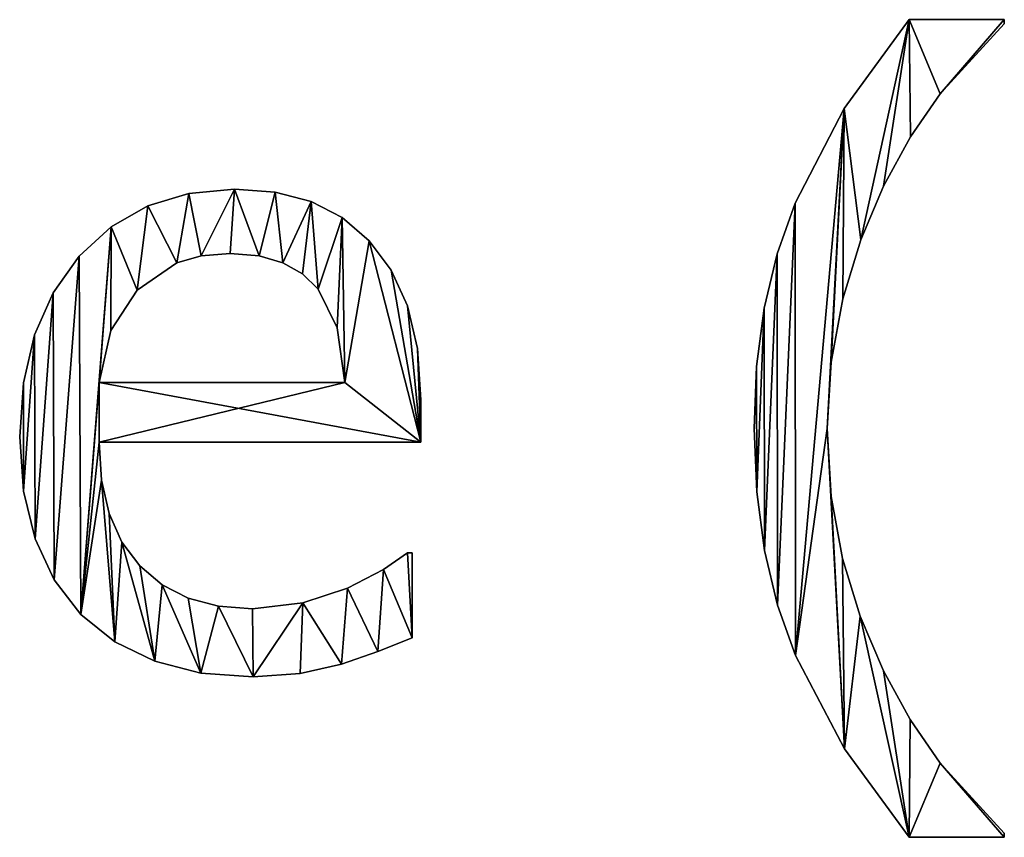
# Model space of a CAD drawing. Extents: x -5185 to 2761, y 188 to 13267.
# Drawn here: x -2317 to -2090, y 188 to 376 of the extents above; entities that cross this region are included whole.
import ezdxf

# ---------------------------------------------------------------- set-up
doc = ezdxf.new("R2010")
doc.units = 0
doc.header["$LTSCALE"] = 25.4
doc.layers.get('0').update_dxf_attribs({"color": 13, "linetype": 'CONTINUOUS'})

# ---------------------------------------------------------------- blocks, each defined once
blk = doc.blocks.new('TRI-BUNE__VO__10')
at = {"color": 0}
for p, q in [((846.36, 188.51), (868.3, 188.51)), ((846.36, 188.51, 15), (868.3, 188.51, 15)), ((846.36, 188.51), (846.36, 188.51, 15)), ((846.36, 188.51), (868.3, 188.51)), ((846.36, 188.51), (846.36, 188.51, 15)), ((846.36, 188.51, 15), (868.3, 188.51, 15)), ((868.3, 188.51), (868.3, 187.55)), ((868.3, 188.51, 15), (868.3, 187.55, 15)), ((868.3, 188.51), (868.3, 188.51, 15)), ((868.3, 188.51), (868.3, 187.55)), ((868.3, 188.51), (868.3, 188.51, 15)), ((868.3, 188.51, 15), (868.3, 187.55, 15)), ((868.3, 187.55), (868.3, 187.55, 15)), ((868.3, 187.55), (868.3, 187.55, 15)), ((853.5, 171.41), (853.5, 171.41, 15)), ((853.5, 171.41), (853.5, 171.41, 15)), ((831.36, 168.02), (831.36, 168.02, 15)), ((831.36, 168.02), (831.36, 168.02, 15)), ((846.71, 161.51), (846.71, 161.51, 15)), ((846.71, 161.51), (846.71, 161.51, 15)), ((840.42, 150.1), (840.42, 150.1, 15)), ((840.42, 150.1), (840.42, 150.1, 15)), ((680.36, 148.46), (680.36, 148.46, 15)), ((680.36, 148.46), (680.36, 148.46, 15)), ((690.9, 149.43), (690.9, 149.43, 15)), ((690.9, 149.43), (690.9, 149.43, 15)), ((700.29, 148.71), (700.29, 148.71, 15)), ((700.29, 148.71), (700.29, 148.71, 15)), ((670.88, 145.56), (670.88, 145.56, 15)), ((670.88, 145.56), (670.88, 145.56, 15)), ((708.52, 146.55), (708.52, 146.55, 15)), ((708.52, 146.55), (708.52, 146.55, 15)), ((820.07, 146.22), (820.07, 146.22, 15)), ((820.07, 146.22), (820.07, 146.22, 15)), ((662.45, 140.72), (662.45, 140.72, 15)), ((662.45, 140.72), (662.45, 140.72, 15)), ((715.71, 142.86), (715.71, 142.86, 15)), ((715.71, 142.86), (715.71, 142.86, 15)), ((721.93, 137.55), (721.93, 137.55, 15)), ((721.93, 137.55), (721.93, 137.55, 15)), ((835.21, 137.72), (835.21, 137.72, 15)), ((835.21, 137.72), (835.21, 137.72, 15)), ((655.08, 133.96), (655.08, 133.96, 15)), ((655.08, 133.96), (655.08, 133.96, 15)), ((683.2, 134.04), (683.2, 134.04, 15)), ((683.2, 134.04), (683.2, 134.04, 15)), ((689.85, 134.58), (689.85, 134.58, 15)), ((689.85, 134.58), (689.85, 134.58, 15)), ((696.54, 134.05), (696.54, 134.05, 15)), ((696.54, 134.05), (696.54, 134.05, 15)), ((815.94, 134.55), (815.94, 134.55, 15)), ((815.94, 134.55), (815.94, 134.55, 15)), ((677.63, 132.42), (677.63, 132.42, 15)), ((677.63, 132.42), (677.63, 132.42, 15)), ((702.06, 132.47), (702.06, 132.47, 15)), ((702.06, 132.47), (702.06, 132.47, 15)), ((706.55, 129.89), (706.55, 129.89, 15)), ((706.55, 129.89), (706.55, 129.89, 15)), ((727.01, 130.74), (727.01, 130.74, 15)), ((727.01, 130.74), (727.01, 130.74, 15)), ((649.08, 125.55), (649.08, 125.55, 15)), ((649.08, 125.55), (649.08, 125.55, 15)), ((668.49, 126.15), (668.49, 126.15, 15)), ((668.49, 126.15), (668.49, 126.15, 15)), ((710.15, 126.34), (710.15, 126.34, 15)), ((710.15, 126.34), (710.15, 126.34, 15)), ((730.75, 122.56), (730.75, 122.56, 15)), ((730.75, 122.56), (730.75, 122.56, 15)), ((831.08, 124.14), (831.08, 124.14, 15)), ((831.08, 124.14), (831.08, 124.14, 15)), ((812.99, 121.99), (812.99, 121.99, 15)), ((812.99, 121.99), (812.99, 121.99, 15)), ((644.8, 115.82), (644.8, 115.82, 15)), ((644.8, 115.82), (644.8, 115.82, 15)), ((662.36, 116.81), (662.36, 116.81, 15)), ((662.36, 116.81), (662.36, 116.81, 15)), ((714.56, 117.43), (714.56, 117.43, 15)), ((714.56, 117.43), (714.56, 117.43, 15)), ((733.05, 112.7), (733.05, 112.7, 15)), ((733.05, 112.7), (733.05, 112.7, 15)), ((828.39, 109.58), (828.39, 109.58, 15)), ((828.39, 109.58), (828.39, 109.58, 15)), ((811.22, 108.56), (811.22, 108.56, 15)), ((811.22, 108.56), (811.22, 108.56, 15)), ((642.24, 104.74), (642.24, 104.74, 15)), ((642.24, 104.74), (642.24, 104.74, 15)), ((659.67, 104.89), (716.28, 104.89)), ((659.67, 104.89, 15), (716.28, 104.89, 15)), ((659.67, 104.89), (659.67, 104.89, 15)), ((659.67, 104.89), (716.28, 104.89)), ((659.67, 104.89), (659.67, 104.89, 15)), ((659.67, 104.89, 15), (716.28, 104.89, 15)), ((716.28, 104.89), (716.28, 104.89, 15)), ((716.28, 104.89), (716.28, 104.89, 15)), ((733.81, 100.86), (733.81, 100.86, 15)), ((733.81, 100.86), (733.81, 100.86, 15)), ((810.63, 94.25), (810.63, 94.25, 15)), ((810.63, 94.25), (810.63, 94.25, 15)), ((827.49, 94.25), (827.49, 94.25, 15)), ((827.49, 94.25), (827.49, 94.25, 15)), ((641.38, 92.34), (641.38, 92.34, 15)), ((641.38, 92.34), (641.38, 92.34, 15)), ((733.81, 91.09), (659.67, 91.09)), ((733.81, 91.09, 15), (659.67, 91.09, 15)), ((733.81, 91.09), (659.67, 91.09)), ((733.81, 91.09, 15), (659.67, 91.09, 15)), ((659.67, 91.09), (659.67, 91.09, 15)), ((659.67, 91.09), (659.67, 91.09, 15)), ((733.81, 91.09), (733.81, 91.09, 15)), ((733.81, 91.09), (733.81, 91.09, 15)), ((660.26, 82.3), (660.26, 82.3, 15)), ((660.26, 82.3), (660.26, 82.3, 15)), ((642.26, 79.83), (642.26, 79.83, 15)), ((642.26, 79.83), (642.26, 79.83, 15)), ((811.23, 79.67), (811.23, 79.67, 15)), ((811.23, 79.67), (811.23, 79.67, 15)), ((828.36, 78.57), (828.36, 78.57, 15)), ((828.36, 78.57), (828.36, 78.57, 15)), ((662.02, 74.62), (662.02, 74.62, 15)), ((662.02, 74.62), (662.02, 74.62, 15)), ((644.91, 68.83), (644.91, 68.83, 15)), ((644.91, 68.83), (644.91, 68.83, 15)), ((664.95, 68.03), (664.95, 68.03, 15)), ((664.95, 68.03), (664.95, 68.03, 15)), ((813.01, 66.09), (813.01, 66.09, 15)), ((813.01, 66.09), (813.01, 66.09, 15)), ((730.75, 65.61), (731.8, 65.61)), ((730.75, 65.61, 15), (731.8, 65.61, 15)), ((730.75, 65.61), (730.75, 65.61, 15)), ((730.75, 65.61), (731.8, 65.61)), ((730.75, 65.61), (730.75, 65.61, 15)), ((730.75, 65.61, 15), (731.8, 65.61, 15)), ((731.8, 65.61), (731.8, 45.98)), ((731.8, 65.61, 15), (731.8, 45.98, 15)), ((731.8, 65.61), (731.8, 65.61, 15)), ((731.8, 65.61), (731.8, 45.98)), ((731.8, 65.61), (731.8, 65.61, 15)), ((731.8, 65.61, 15), (731.8, 45.98, 15)), ((830.99, 64.27), (830.99, 64.27, 15)), ((830.99, 64.27), (830.99, 64.27, 15)), ((669.06, 62.55), (669.06, 62.55, 15)), ((669.06, 62.55), (669.06, 62.55, 15)), ((725.19, 61.73), (725.19, 61.73, 15)), ((725.19, 61.73), (725.19, 61.73, 15)), ((649.33, 59.35), (649.33, 59.35, 15)), ((649.33, 59.35), (649.33, 59.35, 15)), ((674.2, 58.23), (674.2, 58.23, 15)), ((674.2, 58.23), (674.2, 58.23, 15)), ((716.95, 57.47), (716.95, 57.47, 15)), ((716.95, 57.47), (716.95, 57.47, 15)), ((680.24, 55.15), (680.24, 55.15, 15)), ((680.24, 55.15), (680.24, 55.15, 15)), ((687.18, 53.3), (687.18, 53.3, 15)), ((687.18, 53.3), (687.18, 53.3, 15)), ((695.02, 52.68), (695.02, 52.68, 15)), ((695.02, 52.68), (695.02, 52.68, 15)), ((706.66, 54.02), (706.66, 54.02, 15)), ((706.66, 54.02), (706.66, 54.02, 15)), ((815.99, 53.52), (815.99, 53.52, 15)), ((815.99, 53.52), (815.99, 53.52, 15)), ((655.51, 51.39), (655.51, 51.39, 15)), ((655.51, 51.39), (655.51, 51.39, 15)), ((835.09, 51.01), (835.09, 51.01, 15)), ((835.09, 51.01), (835.09, 51.01, 15)), ((731.8, 45.98), (731.8, 45.98, 15)), ((731.8, 45.98), (731.8, 45.98, 15)), ((663.29, 45.08), (663.29, 45.08, 15)), ((663.29, 45.08), (663.29, 45.08, 15)), ((723.95, 42.86), (723.95, 42.86, 15)), ((723.95, 42.86), (723.95, 42.86, 15)), ((820.16, 41.95), (820.16, 41.95, 15)), ((820.16, 41.95), (820.16, 41.95, 15)), ((672.5, 40.58), (672.5, 40.58, 15)), ((672.5, 40.58), (672.5, 40.58, 15)), ((715.52, 39.94), (715.52, 39.94, 15)), ((715.52, 39.94), (715.52, 39.94, 15)), ((683.14, 37.87), (683.14, 37.87, 15)), ((683.14, 37.87), (683.14, 37.87, 15)), ((695.21, 36.97), (695.21, 36.97, 15)), ((695.21, 36.97), (695.21, 36.97, 15)), ((705.99, 37.74), (705.99, 37.74, 15)), ((705.99, 37.74), (705.99, 37.74, 15)), ((840.42, 38.41), (840.42, 38.41, 15)), ((840.42, 38.41), (840.42, 38.41, 15)), ((846.58, 27.19), (846.58, 27.19, 15)), ((846.58, 27.19), (846.58, 27.19, 15)), ((831.48, 20.4), (831.48, 20.4, 15)), ((831.48, 20.4), (831.48, 20.4, 15)), ((853.54, 17.1), (853.54, 17.1, 15)), ((853.54, 17.1), (853.54, 17.1, 15)), ((868.3, 0), (846.36, 0)), ((868.3, 0, 15), (846.36, 0, 15)), ((868.3, 0), (846.36, 0)), ((868.3, 0, 15), (846.36, 0, 15)), ((846.36, 0), (846.36, 0, 15)), ((846.36, 0), (846.36, 0, 15)), ((868.3, 0.96), (868.3, 0)), ((868.3, 0.96, 15), (868.3, 0, 15)), ((868.3, 0.96), (868.3, 0.96, 15)), ((868.3, 0.96), (868.3, 0)), ((868.3, 0.96), (868.3, 0.96, 15)), ((868.3, 0.96, 15), (868.3, 0, 15)), ((868.3, 0), (868.3, 0, 15)), ((868.3, 0), (868.3, 0, 15))]:
    blk.add_line(p, q, dxfattribs=at)
mesh = blk.add_polyface(dxfattribs=at)
corners = [(811.22, 108.56), (811.23, 79.67), (810.63, 94.25), (812.99, 121.99), (813.01, 66.09), (815.94, 134.55), (815.99, 53.52), (820.07, 146.22), (820.16, 41.95), (831.36, 168.02), (827.49, 94.25), (828.39, 109.58), (831.08, 124.14), (835.21, 137.72), (846.36, 188.51), (840.42, 150.1), (846.71, 161.51), (853.5, 171.41), (868.3, 188.51), (868.3, 187.55), (831.48, 20.4), (828.36, 78.57), (830.99, 64.27), (835.09, 51.01), (846.36, 0), (840.42, 38.41), (846.58, 27.19), (853.54, 17.1), (868.3, 0), (868.3, 0.96)]
mesh.append_faces([[corners[k] for k in face] for face in [(0, 1, 2), (17, 18, 19), (28, 27, 29)]], dxfattribs={"vtx0": -1, "color": 0})
mesh.append_faces([[corners[k] for k in face] for face in [(1, 3, 4), (4, 5, 6), (6, 7, 8), (10, 9, 11), (11, 9, 12), (12, 9, 13), (13, 14, 15), (15, 14, 16), (16, 14, 17), (20, 23, 24), (24, 27, 28)]], dxfattribs={"vtx0": -1, "vtx1": -1, "color": 0})
mesh.append_faces([[corners[k] for k in face] for face in [(8, 9, 10)]], dxfattribs={"vtx0": -1, "vtx1": -1, "vtx2": -1, "color": 0})
mesh.append_faces([[corners[k] for k in face] for face in [(1, 0, 3), (4, 3, 5), (6, 5, 7), (8, 7, 9), (13, 9, 14), (17, 14, 18), (10, 20, 8), (20, 10, 21), (20, 21, 22), (20, 22, 23), (24, 23, 25), (24, 25, 26), (24, 26, 27)]], dxfattribs={"vtx0": -1, "vtx2": -1, "color": 0})
mesh = blk.add_polyface(dxfattribs=at)
corners = [(831.48, 20.4, 15), (827.49, 94.25, 15), (820.16, 41.95, 15), (828.36, 78.57, 15), (830.99, 64.27, 15), (835.09, 51.01, 15), (846.36, 0, 15), (840.42, 38.41, 15), (846.58, 27.19, 15), (853.54, 17.1, 15), (868.3, 0, 15), (868.3, 0.96, 15), (811.23, 79.67, 15), (811.22, 108.56, 15), (810.63, 94.25, 15), (812.99, 121.99, 15), (813.01, 66.09, 15), (815.94, 134.55, 15), (815.99, 53.52, 15), (820.07, 146.22, 15), (831.36, 168.02, 15), (828.39, 109.58, 15), (831.08, 124.14, 15), (835.21, 137.72, 15), (846.36, 188.51, 15), (840.42, 150.1, 15), (846.71, 161.51, 15), (853.5, 171.41, 15), (868.3, 188.51, 15), (868.3, 187.55, 15)]
mesh.append_faces([[corners[k] for k in face] for face in [(9, 10, 11), (12, 13, 14), (28, 27, 29)]], dxfattribs={"vtx0": -1, "color": 0})
mesh.append_faces([[corners[k] for k in face] for face in [(0, 1, 2), (1, 0, 3), (3, 0, 4), (4, 0, 5), (5, 6, 7), (7, 6, 8), (8, 6, 9), (13, 12, 15), (15, 16, 17), (17, 18, 19), (19, 2, 20), (20, 23, 24), (24, 27, 28)]], dxfattribs={"vtx0": -1, "vtx1": -1, "color": 0})
mesh.append_faces([[corners[k] for k in face] for face in [(20, 2, 1)]], dxfattribs={"vtx0": -1, "vtx1": -1, "vtx2": -1, "color": 0})
mesh.append_faces([[corners[k] for k in face] for face in [(5, 0, 6), (9, 6, 10), (15, 12, 16), (17, 16, 18), (19, 18, 2), (20, 1, 21), (20, 21, 22), (20, 22, 23), (24, 23, 25), (24, 25, 26), (24, 26, 27)]], dxfattribs={"vtx0": -1, "vtx2": -1, "color": 0})
mesh = blk.add_polyface(dxfattribs=at)
corners = [(846.36, 188.51, 15), (831.36, 168.02), (831.36, 168.02, 15), (846.36, 188.51)]
mesh.append_faces([[corners[k] for k in face] for face in [(0, 1, 2), (1, 0, 3)]], dxfattribs={"vtx0": -1, "color": 0})
mesh = blk.add_polyface(dxfattribs=at)
corners = [(846.36, 188.51, 15), (868.3, 188.51), (846.36, 188.51), (868.3, 188.51, 15)]
mesh.append_faces([[corners[k] for k in face] for face in [(0, 1, 2), (1, 0, 3)]], dxfattribs={"vtx0": -1, "color": 0})
mesh = blk.add_polyface(dxfattribs=at)
corners = [(868.3, 188.51), (868.3, 187.55, 15), (868.3, 187.55), (868.3, 188.51, 15)]
mesh.append_faces([[corners[k] for k in face] for face in [(0, 1, 2), (1, 0, 3)]], dxfattribs={"vtx0": -1, "color": 0})
mesh = blk.add_polyface(dxfattribs=at)
corners = [(868.3, 187.55), (853.5, 171.41, 15), (853.5, 171.41), (868.3, 187.55, 15)]
mesh.append_faces([[corners[k] for k in face] for face in [(0, 1, 2), (1, 0, 3)]], dxfattribs={"vtx0": -1, "color": 0})
mesh = blk.add_polyface(dxfattribs=at)
corners = [(853.5, 171.41), (846.71, 161.51, 15), (846.71, 161.51), (853.5, 171.41, 15)]
mesh.append_faces([[corners[k] for k in face] for face in [(0, 1, 2), (1, 0, 3)]], dxfattribs={"vtx0": -1, "color": 0})
mesh = blk.add_polyface(dxfattribs=at)
corners = [(831.36, 168.02, 15), (820.07, 146.22), (820.07, 146.22, 15), (831.36, 168.02)]
mesh.append_faces([[corners[k] for k in face] for face in [(0, 1, 2), (1, 0, 3)]], dxfattribs={"vtx0": -1, "color": 0})
mesh = blk.add_polyface(dxfattribs=at)
corners = [(846.71, 161.51), (840.42, 150.1, 15), (840.42, 150.1), (846.71, 161.51, 15)]
mesh.append_faces([[corners[k] for k in face] for face in [(0, 1, 2), (1, 0, 3)]], dxfattribs={"vtx0": -1, "color": 0})
mesh = blk.add_polyface(dxfattribs=at)
corners = [(840.42, 150.1), (835.21, 137.72, 15), (835.21, 137.72), (840.42, 150.1, 15)]
mesh.append_faces([[corners[k] for k in face] for face in [(0, 1, 2), (1, 0, 3)]], dxfattribs={"vtx0": -1, "color": 0})
mesh = blk.add_polyface(dxfattribs=at)
corners = [(642.24, 104.74), (642.26, 79.83), (641.38, 92.34), (644.8, 115.82), (644.91, 68.83), (649.08, 125.55), (649.33, 59.35), (655.08, 133.96), (655.51, 51.39), (662.45, 140.72), (659.67, 104.89), (662.36, 116.81), (668.49, 126.15), (670.88, 145.56), (677.63, 132.42), (680.36, 148.46), (683.2, 134.04), (690.9, 149.43), (689.85, 134.58), (696.54, 134.05), (700.29, 148.71), (702.06, 132.47), (708.52, 146.55), (706.55, 129.89), (710.15, 126.34), (715.71, 142.86), (714.56, 117.43), (716.28, 104.89), (721.93, 137.55), (659.67, 91.09), (733.81, 91.09), (727.01, 130.74), (730.75, 122.56), (733.05, 112.7), (733.81, 100.86), (660.26, 82.3), (663.29, 45.08), (662.02, 74.62), (664.95, 68.03), (672.5, 40.58), (669.06, 62.55), (674.2, 58.23), (683.14, 37.87), (680.24, 55.15), (687.18, 53.3), (695.21, 36.97), (695.02, 52.68), (706.66, 54.02), (705.99, 37.74), (715.52, 39.94), (716.95, 57.47), (723.95, 42.86), (725.19, 61.73), (731.8, 45.98), (730.75, 65.61), (731.8, 65.61)]
mesh.append_faces([[corners[k] for k in face] for face in [(0, 1, 2), (30, 33, 34), (53, 54, 55)]], dxfattribs={"vtx0": -1, "color": 0})
mesh.append_faces([[corners[k] for k in face] for face in [(1, 3, 4), (4, 5, 6), (6, 7, 8), (10, 9, 11), (11, 9, 12), (12, 13, 14), (14, 15, 16), (16, 17, 18), (18, 17, 19), (19, 20, 21), (21, 22, 23), (23, 22, 24), (24, 25, 26), (26, 25, 27), (27, 29, 10), (29, 27, 30), (8, 35, 36), (35, 8, 29), (36, 38, 39), (39, 41, 42), (42, 44, 45), (45, 47, 48), (48, 47, 49), (49, 50, 51), (51, 52, 53)]], dxfattribs={"vtx0": -1, "vtx1": -1, "color": 0})
mesh.append_faces([[corners[k] for k in face] for face in [(8, 9, 10), (30, 27, 28), (29, 8, 10)]], dxfattribs={"vtx0": -1, "vtx1": -1, "vtx2": -1, "color": 0})
mesh.append_faces([[corners[k] for k in face] for face in [(1, 0, 3), (4, 3, 5), (6, 5, 7), (8, 7, 9), (12, 9, 13), (14, 13, 15), (16, 15, 17), (19, 17, 20), (21, 20, 22), (24, 22, 25), (27, 25, 28), (30, 28, 31), (30, 31, 32), (30, 32, 33), (36, 35, 37), (36, 37, 38), (39, 38, 40), (39, 40, 41), (42, 41, 43), (42, 43, 44), (45, 44, 46), (45, 46, 47), (49, 47, 50), (51, 50, 52), (53, 52, 54)]], dxfattribs={"vtx0": -1, "vtx2": -1, "color": 0})
mesh = blk.add_polyface(dxfattribs=at)
corners = [(655.51, 51.39, 15), (660.26, 82.3, 15), (659.67, 91.09, 15), (663.29, 45.08, 15), (662.02, 74.62, 15), (664.95, 68.03, 15), (672.5, 40.58, 15), (669.06, 62.55, 15), (674.2, 58.23, 15), (683.14, 37.87, 15), (680.24, 55.15, 15), (687.18, 53.3, 15), (695.21, 36.97, 15), (695.02, 52.68, 15), (706.66, 54.02, 15), (705.99, 37.74, 15), (715.52, 39.94, 15), (716.95, 57.47, 15), (723.95, 42.86, 15), (725.19, 61.73, 15), (731.8, 45.98, 15), (730.75, 65.61, 15), (731.8, 65.61, 15), (733.81, 91.09, 15), (659.67, 104.89, 15), (716.28, 104.89, 15), (721.93, 137.55, 15), (727.01, 130.74, 15), (730.75, 122.56, 15), (733.05, 112.7, 15), (733.81, 100.86, 15), (642.26, 79.83, 15), (642.24, 104.74, 15), (641.38, 92.34, 15), (644.8, 115.82, 15), (644.91, 68.83, 15), (649.08, 125.55, 15), (649.33, 59.35, 15), (655.08, 133.96, 15), (662.45, 140.72, 15), (662.36, 116.81, 15), (668.49, 126.15, 15), (670.88, 145.56, 15), (677.63, 132.42, 15), (680.36, 148.46, 15), (683.2, 134.04, 15), (690.9, 149.43, 15), (689.85, 134.58, 15), (696.54, 134.05, 15), (700.29, 148.71, 15), (702.06, 132.47, 15), (708.52, 146.55, 15), (706.55, 129.89, 15), (710.15, 126.34, 15), (715.71, 142.86, 15), (714.56, 117.43, 15)]
mesh.append_faces([[corners[k] for k in face] for face in [(21, 20, 22), (29, 23, 30), (31, 32, 33)]], dxfattribs={"vtx0": -1, "color": 0})
mesh.append_faces([[corners[k] for k in face] for face in [(1, 3, 4), (4, 3, 5), (5, 6, 7), (7, 6, 8), (8, 9, 10), (10, 9, 11), (11, 12, 13), (13, 12, 14), (14, 16, 17), (17, 18, 19), (19, 20, 21), (23, 24, 2), (24, 23, 25), (26, 23, 27), (27, 23, 28), (28, 23, 29), (32, 31, 34), (34, 35, 36), (36, 37, 38), (38, 0, 39), (39, 41, 42), (42, 43, 44), (44, 45, 46), (46, 48, 49), (49, 50, 51), (51, 53, 54), (54, 25, 26)]], dxfattribs={"vtx0": -1, "vtx1": -1, "color": 0})
mesh.append_faces([[corners[k] for k in face] for face in [(25, 23, 26), (39, 0, 24), (24, 0, 2)]], dxfattribs={"vtx0": -1, "vtx1": -1, "vtx2": -1, "color": 0})
mesh.append_faces([[corners[k] for k in face] for face in [(0, 1, 2), (1, 0, 3), (5, 3, 6), (8, 6, 9), (11, 9, 12), (14, 12, 15), (14, 15, 16), (17, 16, 18), (19, 18, 20), (34, 31, 35), (36, 35, 37), (38, 37, 0), (39, 24, 40), (39, 40, 41), (42, 41, 43), (44, 43, 45), (46, 45, 47), (46, 47, 48), (49, 48, 50), (51, 50, 52), (51, 52, 53), (54, 53, 55), (54, 55, 25)]], dxfattribs={"vtx0": -1, "vtx2": -1, "color": 0})
mesh = blk.add_polyface(dxfattribs=at)
corners = [(670.88, 145.56, 15), (680.36, 148.46), (670.88, 145.56), (680.36, 148.46, 15)]
mesh.append_faces([[corners[k] for k in face] for face in [(0, 1, 2), (1, 0, 3)]], dxfattribs={"vtx0": -1, "color": 0})
mesh = blk.add_polyface(dxfattribs=at)
corners = [(680.36, 148.46, 15), (690.9, 149.43), (680.36, 148.46), (690.9, 149.43, 15)]
mesh.append_faces([[corners[k] for k in face] for face in [(0, 1, 2), (1, 0, 3)]], dxfattribs={"vtx0": -1, "color": 0})
mesh = blk.add_polyface(dxfattribs=at)
corners = [(690.9, 149.43, 15), (700.29, 148.71), (690.9, 149.43), (700.29, 148.71, 15)]
mesh.append_faces([[corners[k] for k in face] for face in [(0, 1, 2), (1, 0, 3)]], dxfattribs={"vtx0": -1, "color": 0})
mesh = blk.add_polyface(dxfattribs=at)
corners = [(700.29, 148.71, 15), (708.52, 146.55), (700.29, 148.71), (708.52, 146.55, 15)]
mesh.append_faces([[corners[k] for k in face] for face in [(0, 1, 2), (1, 0, 3)]], dxfattribs={"vtx0": -1, "color": 0})
mesh = blk.add_polyface(dxfattribs=at)
corners = [(662.45, 140.72, 15), (670.88, 145.56), (662.45, 140.72), (670.88, 145.56, 15)]
mesh.append_faces([[corners[k] for k in face] for face in [(0, 1, 2), (1, 0, 3)]], dxfattribs={"vtx0": -1, "color": 0})
mesh = blk.add_polyface(dxfattribs=at)
corners = [(708.52, 146.55, 15), (715.71, 142.86), (708.52, 146.55), (715.71, 142.86, 15)]
mesh.append_faces([[corners[k] for k in face] for face in [(0, 1, 2), (1, 0, 3)]], dxfattribs={"vtx0": -1, "color": 0})
mesh = blk.add_polyface(dxfattribs=at)
corners = [(820.07, 146.22, 15), (815.94, 134.55), (815.94, 134.55, 15), (820.07, 146.22)]
mesh.append_faces([[corners[k] for k in face] for face in [(0, 1, 2), (1, 0, 3)]], dxfattribs={"vtx0": -1, "color": 0})
mesh = blk.add_polyface(dxfattribs=at)
corners = [(655.08, 133.96, 15), (662.45, 140.72), (655.08, 133.96), (662.45, 140.72, 15)]
mesh.append_faces([[corners[k] for k in face] for face in [(0, 1, 2), (1, 0, 3)]], dxfattribs={"vtx0": -1, "color": 0})
mesh = blk.add_polyface(dxfattribs=at)
corners = [(715.71, 142.86, 15), (721.93, 137.55), (715.71, 142.86), (721.93, 137.55, 15)]
mesh.append_faces([[corners[k] for k in face] for face in [(0, 1, 2), (1, 0, 3)]], dxfattribs={"vtx0": -1, "color": 0})
mesh = blk.add_polyface(dxfattribs=at)
corners = [(721.93, 137.55), (727.01, 130.74, 15), (727.01, 130.74), (721.93, 137.55, 15)]
mesh.append_faces([[corners[k] for k in face] for face in [(0, 1, 2), (1, 0, 3)]], dxfattribs={"vtx0": -1, "color": 0})
mesh = blk.add_polyface(dxfattribs=at)
corners = [(835.21, 137.72), (831.08, 124.14, 15), (831.08, 124.14), (835.21, 137.72, 15)]
mesh.append_faces([[corners[k] for k in face] for face in [(0, 1, 2), (1, 0, 3)]], dxfattribs={"vtx0": -1, "color": 0})
mesh = blk.add_polyface(dxfattribs=at)
corners = [(655.08, 133.96, 15), (649.08, 125.55), (649.08, 125.55, 15), (655.08, 133.96)]
mesh.append_faces([[corners[k] for k in face] for face in [(0, 1, 2), (1, 0, 3)]], dxfattribs={"vtx0": -1, "color": 0})
mesh = blk.add_polyface(dxfattribs=at)
corners = [(683.2, 134.04, 15), (677.63, 132.42), (683.2, 134.04), (677.63, 132.42, 15)]
mesh.append_faces([[corners[k] for k in face] for face in [(0, 1, 2), (1, 0, 3)]], dxfattribs={"vtx0": -1, "color": 0})
mesh = blk.add_polyface(dxfattribs=at)
corners = [(689.85, 134.58, 15), (683.2, 134.04), (689.85, 134.58), (683.2, 134.04, 15)]
mesh.append_faces([[corners[k] for k in face] for face in [(0, 1, 2), (1, 0, 3)]], dxfattribs={"vtx0": -1, "color": 0})
mesh = blk.add_polyface(dxfattribs=at)
corners = [(696.54, 134.05, 15), (689.85, 134.58), (696.54, 134.05), (689.85, 134.58, 15)]
mesh.append_faces([[corners[k] for k in face] for face in [(0, 1, 2), (1, 0, 3)]], dxfattribs={"vtx0": -1, "color": 0})
mesh = blk.add_polyface(dxfattribs=at)
corners = [(702.06, 132.47, 15), (696.54, 134.05), (702.06, 132.47), (696.54, 134.05, 15)]
mesh.append_faces([[corners[k] for k in face] for face in [(0, 1, 2), (1, 0, 3)]], dxfattribs={"vtx0": -1, "color": 0})
mesh = blk.add_polyface(dxfattribs=at)
corners = [(815.94, 134.55, 15), (812.99, 121.99), (812.99, 121.99, 15), (815.94, 134.55)]
mesh.append_faces([[corners[k] for k in face] for face in [(0, 1, 2), (1, 0, 3)]], dxfattribs={"vtx0": -1, "color": 0})
mesh = blk.add_polyface(dxfattribs=at)
corners = [(677.63, 132.42, 15), (668.49, 126.15), (677.63, 132.42), (668.49, 126.15, 15)]
mesh.append_faces([[corners[k] for k in face] for face in [(0, 1, 2), (1, 0, 3)]], dxfattribs={"vtx0": -1, "color": 0})
mesh = blk.add_polyface(dxfattribs=at)
corners = [(706.55, 129.89, 15), (702.06, 132.47), (706.55, 129.89), (702.06, 132.47, 15)]
mesh.append_faces([[corners[k] for k in face] for face in [(0, 1, 2), (1, 0, 3)]], dxfattribs={"vtx0": -1, "color": 0})
mesh = blk.add_polyface(dxfattribs=at)
corners = [(710.15, 126.34, 15), (706.55, 129.89), (710.15, 126.34), (706.55, 129.89, 15)]
mesh.append_faces([[corners[k] for k in face] for face in [(0, 1, 2), (1, 0, 3)]], dxfattribs={"vtx0": -1, "color": 0})
mesh = blk.add_polyface(dxfattribs=at)
corners = [(727.01, 130.74), (730.75, 122.56, 15), (730.75, 122.56), (727.01, 130.74, 15)]
mesh.append_faces([[corners[k] for k in face] for face in [(0, 1, 2), (1, 0, 3)]], dxfattribs={"vtx0": -1, "color": 0})
mesh = blk.add_polyface(dxfattribs=at)
corners = [(649.08, 125.55, 15), (644.8, 115.82), (644.8, 115.82, 15), (649.08, 125.55)]
mesh.append_faces([[corners[k] for k in face] for face in [(0, 1, 2), (1, 0, 3)]], dxfattribs={"vtx0": -1, "color": 0})
mesh = blk.add_polyface(dxfattribs=at)
corners = [(668.49, 126.15), (662.36, 116.81, 15), (662.36, 116.81), (668.49, 126.15, 15)]
mesh.append_faces([[corners[k] for k in face] for face in [(0, 1, 2), (1, 0, 3)]], dxfattribs={"vtx0": -1, "color": 0})
mesh = blk.add_polyface(dxfattribs=at)
corners = [(710.15, 126.34, 15), (714.56, 117.43), (714.56, 117.43, 15), (710.15, 126.34)]
mesh.append_faces([[corners[k] for k in face] for face in [(0, 1, 2), (1, 0, 3)]], dxfattribs={"vtx0": -1, "color": 0})
mesh = blk.add_polyface(dxfattribs=at)
corners = [(730.75, 122.56), (733.05, 112.7, 15), (733.05, 112.7), (730.75, 122.56, 15)]
mesh.append_faces([[corners[k] for k in face] for face in [(0, 1, 2), (1, 0, 3)]], dxfattribs={"vtx0": -1, "color": 0})
mesh = blk.add_polyface(dxfattribs=at)
corners = [(831.08, 124.14), (828.39, 109.58, 15), (828.39, 109.58), (831.08, 124.14, 15)]
mesh.append_faces([[corners[k] for k in face] for face in [(0, 1, 2), (1, 0, 3)]], dxfattribs={"vtx0": -1, "color": 0})
mesh = blk.add_polyface(dxfattribs=at)
corners = [(812.99, 121.99, 15), (811.22, 108.56), (811.22, 108.56, 15), (812.99, 121.99)]
mesh.append_faces([[corners[k] for k in face] for face in [(0, 1, 2), (1, 0, 3)]], dxfattribs={"vtx0": -1, "color": 0})
mesh = blk.add_polyface(dxfattribs=at)
corners = [(644.8, 115.82, 15), (642.24, 104.74), (642.24, 104.74, 15), (644.8, 115.82)]
mesh.append_faces([[corners[k] for k in face] for face in [(0, 1, 2), (1, 0, 3)]], dxfattribs={"vtx0": -1, "color": 0})
mesh = blk.add_polyface(dxfattribs=at)
corners = [(662.36, 116.81), (659.67, 104.89, 15), (659.67, 104.89), (662.36, 116.81, 15)]
mesh.append_faces([[corners[k] for k in face] for face in [(0, 1, 2), (1, 0, 3)]], dxfattribs={"vtx0": -1, "color": 0})
mesh = blk.add_polyface(dxfattribs=at)
corners = [(714.56, 117.43, 15), (716.28, 104.89), (716.28, 104.89, 15), (714.56, 117.43)]
mesh.append_faces([[corners[k] for k in face] for face in [(0, 1, 2), (1, 0, 3)]], dxfattribs={"vtx0": -1, "color": 0})
mesh = blk.add_polyface(dxfattribs=at)
corners = [(733.05, 112.7), (733.81, 100.86, 15), (733.81, 100.86), (733.05, 112.7, 15)]
mesh.append_faces([[corners[k] for k in face] for face in [(0, 1, 2), (1, 0, 3)]], dxfattribs={"vtx0": -1, "color": 0})
mesh = blk.add_polyface(dxfattribs=at)
corners = [(828.39, 109.58), (827.49, 94.25, 15), (827.49, 94.25), (828.39, 109.58, 15)]
mesh.append_faces([[corners[k] for k in face] for face in [(0, 1, 2), (1, 0, 3)]], dxfattribs={"vtx0": -1, "color": 0})
mesh = blk.add_polyface(dxfattribs=at)
corners = [(811.22, 108.56, 15), (810.63, 94.25), (810.63, 94.25, 15), (811.22, 108.56)]
mesh.append_faces([[corners[k] for k in face] for face in [(0, 1, 2), (1, 0, 3)]], dxfattribs={"vtx0": -1, "color": 0})
mesh = blk.add_polyface(dxfattribs=at)
corners = [(642.24, 104.74, 15), (641.38, 92.34), (641.38, 92.34, 15), (642.24, 104.74)]
mesh.append_faces([[corners[k] for k in face] for face in [(0, 1, 2), (1, 0, 3)]], dxfattribs={"vtx0": -1, "color": 0})
mesh = blk.add_polyface(dxfattribs=at)
corners = [(659.67, 104.89, 15), (716.28, 104.89), (659.67, 104.89), (716.28, 104.89, 15)]
mesh.append_faces([[corners[k] for k in face] for face in [(0, 1, 2), (1, 0, 3)]], dxfattribs={"vtx0": -1, "color": 0})
mesh = blk.add_polyface(dxfattribs=at)
corners = [(733.81, 100.86), (733.81, 91.09, 15), (733.81, 91.09), (733.81, 100.86, 15)]
mesh.append_faces([[corners[k] for k in face] for face in [(0, 1, 2), (1, 0, 3)]], dxfattribs={"vtx0": -1, "color": 0})
mesh = blk.add_polyface(dxfattribs=at)
corners = [(810.63, 94.25, 15), (811.23, 79.67), (811.23, 79.67, 15), (810.63, 94.25)]
mesh.append_faces([[corners[k] for k in face] for face in [(0, 1, 2), (1, 0, 3)]], dxfattribs={"vtx0": -1, "color": 0})
mesh = blk.add_polyface(dxfattribs=at)
corners = [(827.49, 94.25), (828.36, 78.57, 15), (828.36, 78.57), (827.49, 94.25, 15)]
mesh.append_faces([[corners[k] for k in face] for face in [(0, 1, 2), (1, 0, 3)]], dxfattribs={"vtx0": -1, "color": 0})
mesh = blk.add_polyface(dxfattribs=at)
corners = [(641.38, 92.34, 15), (642.26, 79.83), (642.26, 79.83, 15), (641.38, 92.34)]
mesh.append_faces([[corners[k] for k in face] for face in [(0, 1, 2), (1, 0, 3)]], dxfattribs={"vtx0": -1, "color": 0})
mesh = blk.add_polyface(dxfattribs=at)
corners = [(733.81, 91.09, 15), (659.67, 91.09), (733.81, 91.09), (659.67, 91.09, 15)]
mesh.append_faces([[corners[k] for k in face] for face in [(0, 1, 2), (1, 0, 3)]], dxfattribs={"vtx0": -1, "color": 0})
mesh = blk.add_polyface(dxfattribs=at)
corners = [(659.67, 91.09), (660.26, 82.3, 15), (660.26, 82.3), (659.67, 91.09, 15)]
mesh.append_faces([[corners[k] for k in face] for face in [(0, 1, 2), (1, 0, 3)]], dxfattribs={"vtx0": -1, "color": 0})
mesh = blk.add_polyface(dxfattribs=at)
corners = [(660.26, 82.3), (662.02, 74.62, 15), (662.02, 74.62), (660.26, 82.3, 15)]
mesh.append_faces([[corners[k] for k in face] for face in [(0, 1, 2), (1, 0, 3)]], dxfattribs={"vtx0": -1, "color": 0})
mesh = blk.add_polyface(dxfattribs=at)
corners = [(642.26, 79.83, 15), (644.91, 68.83), (644.91, 68.83, 15), (642.26, 79.83)]
mesh.append_faces([[corners[k] for k in face] for face in [(0, 1, 2), (1, 0, 3)]], dxfattribs={"vtx0": -1, "color": 0})
mesh = blk.add_polyface(dxfattribs=at)
corners = [(811.23, 79.67, 15), (813.01, 66.09), (813.01, 66.09, 15), (811.23, 79.67)]
mesh.append_faces([[corners[k] for k in face] for face in [(0, 1, 2), (1, 0, 3)]], dxfattribs={"vtx0": -1, "color": 0})
mesh = blk.add_polyface(dxfattribs=at)
corners = [(828.36, 78.57), (830.99, 64.27, 15), (830.99, 64.27), (828.36, 78.57, 15)]
mesh.append_faces([[corners[k] for k in face] for face in [(0, 1, 2), (1, 0, 3)]], dxfattribs={"vtx0": -1, "color": 0})
mesh = blk.add_polyface(dxfattribs=at)
corners = [(662.02, 74.62), (664.95, 68.03, 15), (664.95, 68.03), (662.02, 74.62, 15)]
mesh.append_faces([[corners[k] for k in face] for face in [(0, 1, 2), (1, 0, 3)]], dxfattribs={"vtx0": -1, "color": 0})
mesh = blk.add_polyface(dxfattribs=at)
corners = [(644.91, 68.83, 15), (649.33, 59.35), (649.33, 59.35, 15), (644.91, 68.83)]
mesh.append_faces([[corners[k] for k in face] for face in [(0, 1, 2), (1, 0, 3)]], dxfattribs={"vtx0": -1, "color": 0})
mesh = blk.add_polyface(dxfattribs=at)
corners = [(664.95, 68.03), (669.06, 62.55, 15), (669.06, 62.55), (664.95, 68.03, 15)]
mesh.append_faces([[corners[k] for k in face] for face in [(0, 1, 2), (1, 0, 3)]], dxfattribs={"vtx0": -1, "color": 0})
mesh = blk.add_polyface(dxfattribs=at)
corners = [(813.01, 66.09, 15), (815.99, 53.52), (815.99, 53.52, 15), (813.01, 66.09)]
mesh.append_faces([[corners[k] for k in face] for face in [(0, 1, 2), (1, 0, 3)]], dxfattribs={"vtx0": -1, "color": 0})
mesh = blk.add_polyface(dxfattribs=at)
corners = [(725.19, 61.73, 15), (730.75, 65.61), (725.19, 61.73), (730.75, 65.61, 15)]
mesh.append_faces([[corners[k] for k in face] for face in [(0, 1, 2), (1, 0, 3)]], dxfattribs={"vtx0": -1, "color": 0})
mesh = blk.add_polyface(dxfattribs=at)
corners = [(730.75, 65.61, 15), (731.8, 65.61), (730.75, 65.61), (731.8, 65.61, 15)]
mesh.append_faces([[corners[k] for k in face] for face in [(0, 1, 2), (1, 0, 3)]], dxfattribs={"vtx0": -1, "color": 0})
mesh = blk.add_polyface(dxfattribs=at)
corners = [(731.8, 65.61), (731.8, 45.98, 15), (731.8, 45.98), (731.8, 65.61, 15)]
mesh.append_faces([[corners[k] for k in face] for face in [(0, 1, 2), (1, 0, 3)]], dxfattribs={"vtx0": -1, "color": 0})
mesh = blk.add_polyface(dxfattribs=at)
corners = [(830.99, 64.27), (835.09, 51.01, 15), (835.09, 51.01), (830.99, 64.27, 15)]
mesh.append_faces([[corners[k] for k in face] for face in [(0, 1, 2), (1, 0, 3)]], dxfattribs={"vtx0": -1, "color": 0})
mesh = blk.add_polyface(dxfattribs=at)
corners = [(669.06, 62.55, 15), (674.2, 58.23), (669.06, 62.55), (674.2, 58.23, 15)]
mesh.append_faces([[corners[k] for k in face] for face in [(0, 1, 2), (1, 0, 3)]], dxfattribs={"vtx0": -1, "color": 0})
mesh = blk.add_polyface(dxfattribs=at)
corners = [(716.95, 57.47, 15), (725.19, 61.73), (716.95, 57.47), (725.19, 61.73, 15)]
mesh.append_faces([[corners[k] for k in face] for face in [(0, 1, 2), (1, 0, 3)]], dxfattribs={"vtx0": -1, "color": 0})
mesh = blk.add_polyface(dxfattribs=at)
corners = [(649.33, 59.35, 15), (655.51, 51.39), (655.51, 51.39, 15), (649.33, 59.35)]
mesh.append_faces([[corners[k] for k in face] for face in [(0, 1, 2), (1, 0, 3)]], dxfattribs={"vtx0": -1, "color": 0})
mesh = blk.add_polyface(dxfattribs=at)
corners = [(674.2, 58.23, 15), (680.24, 55.15), (674.2, 58.23), (680.24, 55.15, 15)]
mesh.append_faces([[corners[k] for k in face] for face in [(0, 1, 2), (1, 0, 3)]], dxfattribs={"vtx0": -1, "color": 0})
mesh = blk.add_polyface(dxfattribs=at)
corners = [(706.66, 54.02, 15), (716.95, 57.47), (706.66, 54.02), (716.95, 57.47, 15)]
mesh.append_faces([[corners[k] for k in face] for face in [(0, 1, 2), (1, 0, 3)]], dxfattribs={"vtx0": -1, "color": 0})
mesh = blk.add_polyface(dxfattribs=at)
corners = [(680.24, 55.15, 15), (687.18, 53.3), (680.24, 55.15), (687.18, 53.3, 15)]
mesh.append_faces([[corners[k] for k in face] for face in [(0, 1, 2), (1, 0, 3)]], dxfattribs={"vtx0": -1, "color": 0})
mesh = blk.add_polyface(dxfattribs=at)
corners = [(687.18, 53.3, 15), (695.02, 52.68), (687.18, 53.3), (695.02, 52.68, 15)]
mesh.append_faces([[corners[k] for k in face] for face in [(0, 1, 2), (1, 0, 3)]], dxfattribs={"vtx0": -1, "color": 0})
mesh = blk.add_polyface(dxfattribs=at)
corners = [(695.02, 52.68, 15), (706.66, 54.02), (695.02, 52.68), (706.66, 54.02, 15)]
mesh.append_faces([[corners[k] for k in face] for face in [(0, 1, 2), (1, 0, 3)]], dxfattribs={"vtx0": -1, "color": 0})
mesh = blk.add_polyface(dxfattribs=at)
corners = [(815.99, 53.52, 15), (820.16, 41.95), (820.16, 41.95, 15), (815.99, 53.52)]
mesh.append_faces([[corners[k] for k in face] for face in [(0, 1, 2), (1, 0, 3)]], dxfattribs={"vtx0": -1, "color": 0})
mesh = blk.add_polyface(dxfattribs=at)
corners = [(663.29, 45.08, 15), (655.51, 51.39), (663.29, 45.08), (655.51, 51.39, 15)]
mesh.append_faces([[corners[k] for k in face] for face in [(0, 1, 2), (1, 0, 3)]], dxfattribs={"vtx0": -1, "color": 0})
mesh = blk.add_polyface(dxfattribs=at)
corners = [(835.09, 51.01), (840.42, 38.41, 15), (840.42, 38.41), (835.09, 51.01, 15)]
mesh.append_faces([[corners[k] for k in face] for face in [(0, 1, 2), (1, 0, 3)]], dxfattribs={"vtx0": -1, "color": 0})
mesh = blk.add_polyface(dxfattribs=at)
corners = [(731.8, 45.98, 15), (723.95, 42.86), (731.8, 45.98), (723.95, 42.86, 15)]
mesh.append_faces([[corners[k] for k in face] for face in [(0, 1, 2), (1, 0, 3)]], dxfattribs={"vtx0": -1, "color": 0})
mesh = blk.add_polyface(dxfattribs=at)
corners = [(672.5, 40.58, 15), (663.29, 45.08), (672.5, 40.58), (663.29, 45.08, 15)]
mesh.append_faces([[corners[k] for k in face] for face in [(0, 1, 2), (1, 0, 3)]], dxfattribs={"vtx0": -1, "color": 0})
mesh = blk.add_polyface(dxfattribs=at)
corners = [(723.95, 42.86, 15), (715.52, 39.94), (723.95, 42.86), (715.52, 39.94, 15)]
mesh.append_faces([[corners[k] for k in face] for face in [(0, 1, 2), (1, 0, 3)]], dxfattribs={"vtx0": -1, "color": 0})
mesh = blk.add_polyface(dxfattribs=at)
corners = [(820.16, 41.95, 15), (831.48, 20.4), (831.48, 20.4, 15), (820.16, 41.95)]
mesh.append_faces([[corners[k] for k in face] for face in [(0, 1, 2), (1, 0, 3)]], dxfattribs={"vtx0": -1, "color": 0})
mesh = blk.add_polyface(dxfattribs=at)
corners = [(683.14, 37.87, 15), (672.5, 40.58), (683.14, 37.87), (672.5, 40.58, 15)]
mesh.append_faces([[corners[k] for k in face] for face in [(0, 1, 2), (1, 0, 3)]], dxfattribs={"vtx0": -1, "color": 0})
mesh = blk.add_polyface(dxfattribs=at)
corners = [(715.52, 39.94, 15), (705.99, 37.74), (715.52, 39.94), (705.99, 37.74, 15)]
mesh.append_faces([[corners[k] for k in face] for face in [(0, 1, 2), (1, 0, 3)]], dxfattribs={"vtx0": -1, "color": 0})
mesh = blk.add_polyface(dxfattribs=at)
corners = [(695.21, 36.97, 15), (683.14, 37.87), (695.21, 36.97), (683.14, 37.87, 15)]
mesh.append_faces([[corners[k] for k in face] for face in [(0, 1, 2), (1, 0, 3)]], dxfattribs={"vtx0": -1, "color": 0})
mesh = blk.add_polyface(dxfattribs=at)
corners = [(705.99, 37.74, 15), (695.21, 36.97), (705.99, 37.74), (695.21, 36.97, 15)]
mesh.append_faces([[corners[k] for k in face] for face in [(0, 1, 2), (1, 0, 3)]], dxfattribs={"vtx0": -1, "color": 0})
mesh = blk.add_polyface(dxfattribs=at)
corners = [(840.42, 38.41), (846.58, 27.19, 15), (846.58, 27.19), (840.42, 38.41, 15)]
mesh.append_faces([[corners[k] for k in face] for face in [(0, 1, 2), (1, 0, 3)]], dxfattribs={"vtx0": -1, "color": 0})
mesh = blk.add_polyface(dxfattribs=at)
corners = [(846.58, 27.19), (853.54, 17.1, 15), (853.54, 17.1), (846.58, 27.19, 15)]
mesh.append_faces([[corners[k] for k in face] for face in [(0, 1, 2), (1, 0, 3)]], dxfattribs={"vtx0": -1, "color": 0})
mesh = blk.add_polyface(dxfattribs=at)
corners = [(831.48, 20.4, 15), (846.36, 0), (846.36, 0, 15), (831.48, 20.4)]
mesh.append_faces([[corners[k] for k in face] for face in [(0, 1, 2), (1, 0, 3)]], dxfattribs={"vtx0": -1, "color": 0})
mesh = blk.add_polyface(dxfattribs=at)
corners = [(853.54, 17.1), (868.3, 0.96, 15), (868.3, 0.96), (853.54, 17.1, 15)]
mesh.append_faces([[corners[k] for k in face] for face in [(0, 1, 2), (1, 0, 3)]], dxfattribs={"vtx0": -1, "color": 0})
mesh = blk.add_polyface(dxfattribs=at)
corners = [(868.3, 0, 15), (846.36, 0), (868.3, 0), (846.36, 0, 15)]
mesh.append_faces([[corners[k] for k in face] for face in [(0, 1, 2), (1, 0, 3)]], dxfattribs={"vtx0": -1, "color": 0})
mesh = blk.add_polyface(dxfattribs=at)
corners = [(868.3, 0.96), (868.3, 0, 15), (868.3, 0), (868.3, 0.96, 15)]
mesh.append_faces([[corners[k] for k in face] for face in [(0, 1, 2), (1, 0, 3)]], dxfattribs={"vtx0": -1, "color": 0})

msp = doc.modelspace()

# ---------------------------------------------------------------- block references
at = {"color": 0}
msp.add_blockref('TRI-BUNE__VO__10', (-2958.7, 187.67), dxfattribs=at)

doc.saveas('drawing.dxf')
